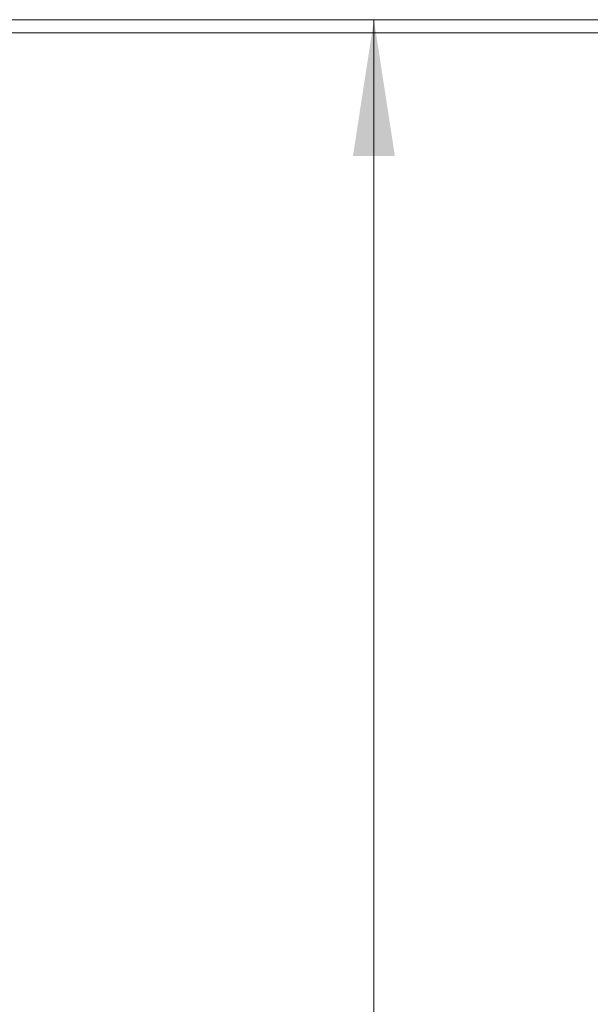
# Model space of a CAD drawing. Units: inches. Extents: x 0 to 23.4, y 0 to 16.5.
# Drawn here: x 12.3 to 12.8, y 10 to 10.9 of the extents above; entities that cross this region are included whole.
import ezdxf

# ---------------------------------------------------------------- set-up
doc = ezdxf.new("R2010")
doc.units = ezdxf.units.IN
doc.header["$MEASUREMENT"] = 0
doc.styles.add('SLDTEXTSTYLE0', font='TXT', dxfattribs={"width": 0.75})
doc.dimstyles.new('SLDDIMSTYLE0', dxfattribs={"dimtxt": 0.125, "dimasz": 0.13, "dimexe": 0, "dimexo": 0.0625, "dimgap": 0.03125, "dimtad": 0, "dimtih": 1, "dimtoh": 1, "dimlfac": 6, "dimrnd": 1e-09, "dimzin": 12, "dimdsep": 46, "dimtxsty": 'SLDTEXTSTYLE0', "dimsah": 1, "dimcen": 0.09, "dimadec": 0, "dimazin": 3, "dimtfac": 1, "dimtofl": 0, "dimtmove": 0, "dimatfit": 3, "dimfxl": 1, "dimfrac": 2, "dimtolj": 1, "dimtzin": 12, "dimarcsym": 0})

# ---------------------------------------------------------------- blocks, each defined once
blk = doc.blocks.new('_D_12')
at = {"color": 7, "linetype": 'Continuous', "lineweight": 0}
for p, q in [((12.60063, 10.94503), (12.60063, 9.79963)), ((12.60063, 8.65003), (12.60063, 9.60119)), ((12.01231, 8.65003), (12.72563, 8.65003))]:
    blk.add_line(p, q, dxfattribs=at)
for points in [[(12.60063, 10.94503), (12.58063, 10.81503), (12.62063, 10.81503)], [(12.60063, 8.65003), (12.62063, 8.78003), (12.58063, 8.78003)]]:
    blk.add_solid(points, dxfattribs=at)
at = {"color": 7, "linetype": 'Continuous', "lineweight": 0, "insert": (12.34204, 9.76233, -0.01607), "char_height": 0.125, "attachment_point": 1, "style": 'SLDTEXTSTYLE0'}
blk.add_mtext('13.77', dxfattribs=at)

msp = doc.modelspace()

# ---------------------------------------------------------------- linework, layer by layer
at = {"color": 7, "linetype": 'Continuous', "lineweight": 15}
for p, q in [((12.04236, 10.94503), (13.35079, 10.94503)), ((13.35079, 10.93258), (12.04236, 10.93258)), ((13.34863, 10.93258), (12.04453, 10.93258))]:
    msp.add_line(p, q, dxfattribs=at)

# ---------------------------------------------------------------- dimensions: what is measured, and where the dimension line sits
at = {"color": 7, "linetype": 'Continuous', "lineweight": 0}
dim = msp.add_linear_dim(base=(12.60063, 8.65003), p1=(12.04236, 10.94503), p2=(11.96231, 8.65003), angle=90, dimstyle='SLDDIMSTYLE0', dxfattribs=at)
dim.commit()
dim.dimension.update_dxf_attribs({"geometry": '_D_12', "text_midpoint": (12.60063, 9.70041), "dimtype": 160})

doc.saveas('drawing.dxf')
